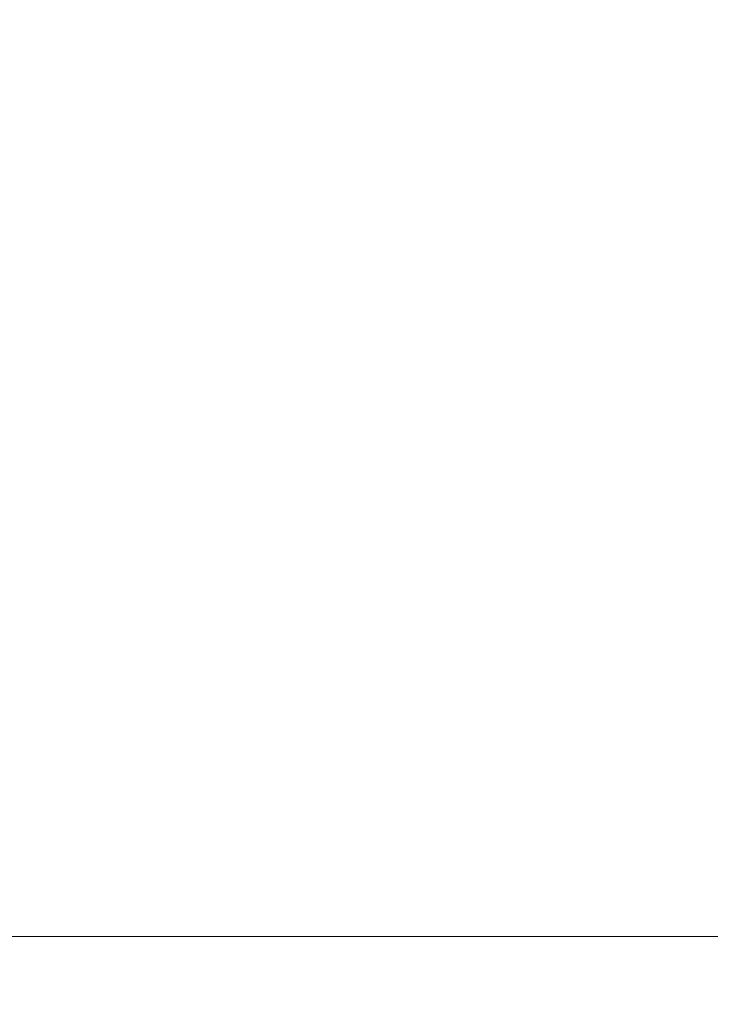
# Model space of a CAD drawing. Units: millimetres. Extents: x -2489 to 5476, y -10279 to -5618.
# Drawn here: x 590 to 745, y -7966 to -7746 of the extents above; entities that cross this region are included whole.
import ezdxf

# ---------------------------------------------------------------- set-up
doc = ezdxf.new("R2010")
doc.units = ezdxf.units.MM
doc.header["$MEASUREMENT"] = 0
doc.layers.add('STREFA', color=7, linetype='Continuous')
doc.layers.add('STREFA_Nr_pióra__7', color=7, linetype='Continuous', lineweight=18)
doc.layers.add('ZESTAW_Nr_pióra__7', color=7, linetype='Continuous', lineweight=18)
doc.styles.add('GENERATED_STYLE_1', font='txt')
doc.dimstyles.new('GENERATED_STYLE__1', dxfattribs={"dimtxt": 150, "dimasz": 91.78744, "dimexe": 0.18, "dimexo": 0, "dimgap": 0.09, "dimtad": 0, "dimtih": 1, "dimtoh": 1, "dimdec": 0, "dimlfac": 0.1, "dimzin": 0, "dimdsep": 46, "dimtxsty": 'GENERATED_STYLE_1', "dimblk": 'ARROWHEAD_5', "dimblk1": 'ARROWHEAD_5', "dimblk2": 'ARROWHEAD_5', "dimcen": 0.09, "dimclrd": 7, "dimclre": 7, "dimclrt": 7, "dimazin": 0, "dimtfac": 1, "dimtdec": 4, "dimtmove": 0, "dimatfit": 3, "dimfxl": 0, "dimtolj": 1, "dimtzin": 0, "dimarcsym": 0})

# ---------------------------------------------------------------- blocks, each defined once
blk = doc.blocks.new('*D1')
at = {"layer": 'STREFA', "linetype": 'Continuous', "lineweight": 0, "true_color": 0x000000}
for points in [[(-2488.54, -10187.95), (-2395.24, -10212.95), (-2395.24, -10162.95)], [(4807.19, -10187.95), (4713.89, -10162.95), (4713.89, -10212.95)]]:
    blk.add_hatch(color=18, dxfattribs=at).paths.add_polyline_path(points)
at = {"layer": 'STREFA_Nr_pióra__7', "linetype": 'Continuous'}
for p, q in [((-2488.54, -10278.53), (-2488.54, -10097.37)), ((4807.19, -10278.53), (4807.19, -10097.37)), ((-2488.54, -10187.95), (-2395.24, -10162.95)), ((-2395.24, -10162.95), (-2395.24, -10212.95)), ((4807.19, -10187.95), (4713.89, -10162.95)), ((4713.89, -10212.95), (4713.89, -10162.95)), ((-2488.54, -10187.95), (-2395.24, -10212.95)), ((-2395.24, -10187.95), (964.55, -10187.95)), ((1354.1, -10187.95), (4713.89, -10187.95)), ((4807.19, -10187.95), (4713.89, -10212.95))]:
    blk.add_line(p, q, dxfattribs=at)
at = {"layer": 'STREFA_Nr_pióra__7', "insert": (988.58, -10262.95), "char_height": 150, "attachment_point": 7, "style": 'GENERATED_STYLE_1'}
blk.add_mtext('\\A1;{\\fArial|b0|i0|c238|p38;730}', dxfattribs=at)
blk = doc.blocks.new('ARROWHEAD_5')
at = {"color": 0, "linetype": 'Continuous', "lineweight": 0}
blk.add_line((0, 0), (-1, 0), dxfattribs=at)
blk.add_solid([(-1, 0.2679), (0, 0), (-1, -0.2679), (-1, 0.2679)], dxfattribs=at)

msp = doc.modelspace()

# ---------------------------------------------------------------- linework, layer by layer
at = {"layer": 'ZESTAW_Nr_pióra__7', "linetype": 'Continuous'}
msp.add_line((-83.05, -7950.9), (2406.95, -7950.9), dxfattribs=at)

# ---------------------------------------------------------------- dimensions: what is measured, and where the dimension line sits
at = {"layer": 'STREFA', "linetype": 'Continuous'}
dim = msp.add_linear_dim(base=(4807.19, -10187.95), p1=(-2488.54, -7567.29), p2=(4807.19, -7569.13), dimstyle='GENERATED_STYLE__1', dxfattribs=at)
dim.commit()
dim.dimension.update_dxf_attribs({"geometry": '*D1', "text_midpoint": (1159.32, -10187.95), "dimtype": 160})

doc.saveas('drawing.dxf')
